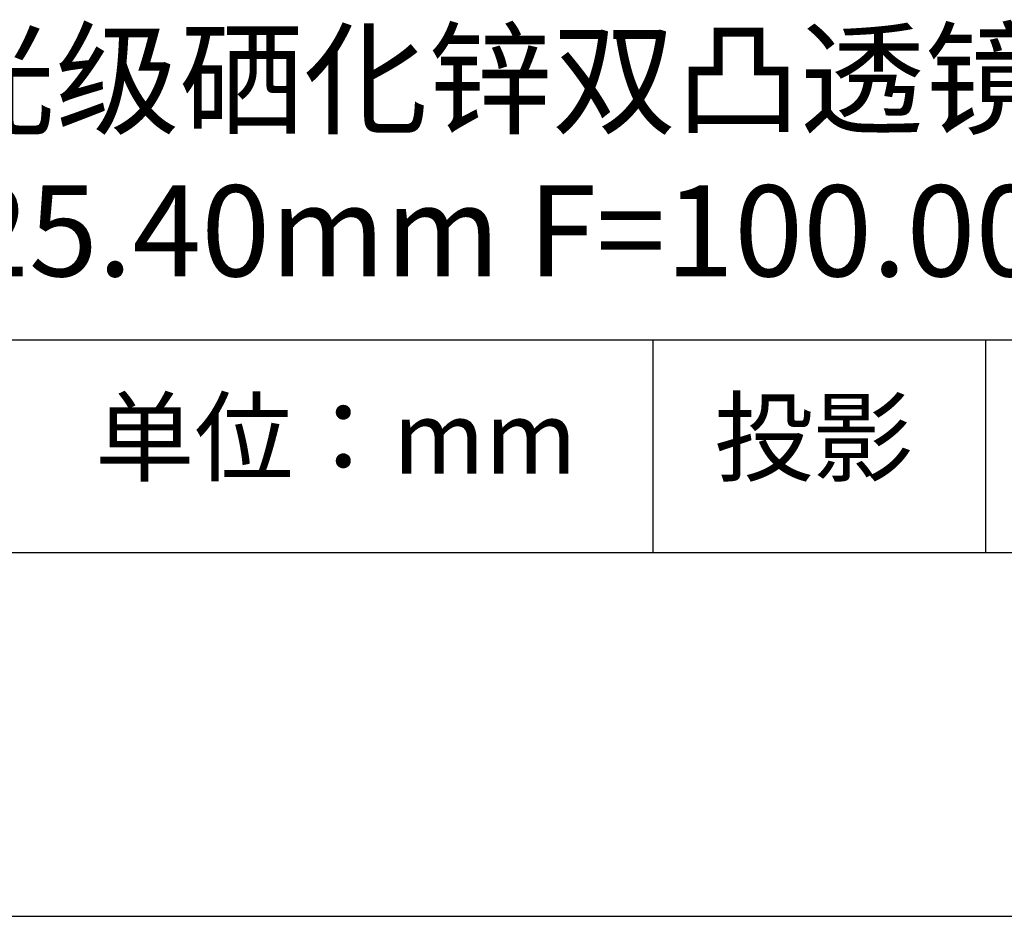
# Model space of a CAD drawing. Extents: x 0 to 297, y -2 to 208.
# Drawn here: x 243 to 270, y -2 to 23 of the extents above; entities that cross this region are included whole.
import ezdxf

# ---------------------------------------------------------------- set-up
doc = ezdxf.new("R2010")
doc.units = 0
for name, color, linetype in [('1轮廓实线层', 7, 'CONTINUOUS'), ('6文字层', 3, 'CONTINUOUS'), ('粗实线层', 7, 'CONTINUOUS'), ('细实线层', 7, 'CONTINUOUS')]:
    doc.layers.add(name, color=color, linetype=linetype)

# ---------------------------------------------------------------- blocks, each defined once
blk = doc.blocks.new('*X6')
at = {"layer": '粗实线层'}
blk.add_line((-138.5, -95), (138.5, -95), dxfattribs=at)
at = {"layer": '细实线层'}
blk.add_line((-148.5, -105), (148.5, -105), dxfattribs=at)

msp = doc.modelspace()

# ---------------------------------------------------------------- linework, layer by layer
at = {"layer": '1轮廓实线层'}
msp.add_line((146.597, 8.194), (286.597, 8.194), dxfattribs=at)
at = {"layer": '粗实线层'}
msp.add_line((211.597, 14.035), (286.597, 14.035), dxfattribs=at)
at = {"layer": '细实线层'}
for p, q in [((260.28, 14.035), (260.28, 8.194)), ((269.414, 14.035), (269.414, 8.194))]:
    msp.add_line(p, q, dxfattribs=at)

# ---------------------------------------------------------------- block references
at = {"layer": '粗实线层'}
msp.add_blockref('*X6', (148.097, 103.194), dxfattribs=at)

# ---------------------------------------------------------------- texts
at = {"layer": '6文字层', "attachment_point": 5}
for s, insert, char_height, width in [('{\\fMicrosoft YaHei|b0|i0|c134|p34;CVD激光级硒化锌双凸透镜 IR2镀膜^J\\fMicrosoft YaHei|b0|i0|c0|p34;D=\\fMicrosoft YaHei|b0|i0|c134|p34;25.40\\fMicrosoft YaHei|b0|i0|c0|p34;mm F=\\fMicrosoft YaHei|b0|i0|c134|p34;100.00\\fMicrosoft YaHei|b0|i0|c0|p34;mm }', (257.176, 19.117), 2.5, 58.87635), ('{\\fSimSun|b0|i0|c134|p2;单位：mm} ', (251.57, 11.359), 2, 17.84856), ('{\\fSimSun|b0|i0|c134|p2;\\H0.91429x;投影} ', (264.686, 11.359), 2.1875, 17.84856)]:
    msp.add_mtext(s, dxfattribs=dict(at, insert=insert, char_height=char_height, width=width))

doc.saveas('drawing.dxf')
